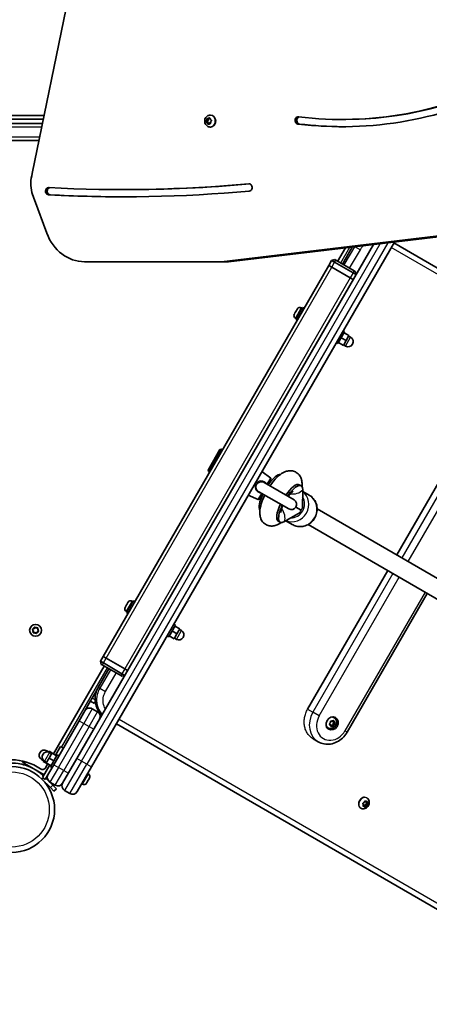
# Model space of a CAD drawing. Units: millimetres. Extents: x -4598 to 4808, y -3729 to 4026.
# Drawn here: x 1607 to 1970, y -1815 to -943 of the extents above; entities that cross this region are included whole.
import ezdxf

# ---------------------------------------------------------------- set-up
doc = ezdxf.new("R2010")
doc.units = ezdxf.units.MM
doc.layers.add('Widoczne (ISO)', color=7, linetype='Continuous', lineweight=35)
doc.layers.add('Widoczne wąskie (ISO)', color=7, linetype='Continuous', lineweight=25)

msp = doc.modelspace()

# ---------------------------------------------------------------- linework, layer by layer
at = {"layer": 'Widoczne (ISO)'}
for p, q in [((1658.12, -883.72), (1618.22, -1079.41)), ((1628.67, -1028.16), (1291.6, -1028.16)), ((1775.91, -1027.72), (1776.28, -1027.72)), ((1627.24, -1035.16), (1286.85, -1035.16)), ((1291.6, -1031.16), (1628.06, -1031.16)), ((1772.09, -1033.53), (1773.08, -1033.53)), ((1772.31, -1033.22), (1772.99, -1032.31)), ((1773.32, -1034.28), (1772.39, -1033.72)), ((1772.99, -1032.31), (1772.94, -1031.11)), ((1772.99, -1032.31), (1773.99, -1032.31)), ((1773.08, -1033.53), (1773.99, -1032.31)), ((1774.32, -1034.28), (1773.08, -1033.53)), ((1773.28, -1030.78), (1774.3, -1031)), ((1773.32, -1034.28), (1774.32, -1034.28)), ((1773.66, -1035.41), (1773.32, -1034.28)), ((1773.99, -1032.31), (1773.94, -1030.92)), ((1774.76, -1035.07), (1774.08, -1035.58)), ((1774.3, -1031), (1775.18, -1030.35)), ((1774.3, -1031), (1775.3, -1031)), ((1774.59, -1035.2), (1774.32, -1034.28)), ((1774.92, -1034.93), (1775.92, -1034.93)), ((1775.98, -1035.16), (1774.95, -1034.93)), ((1775.3, -1031), (1775.66, -1030.74)), ((1775.59, -1030.52), (1775.94, -1031.66)), ((1775.94, -1031.66), (1776.86, -1032.21)), ((1776.32, -1035.01), (1775.95, -1034.93)), ((1776.95, -1032.71), (1776.26, -1033.62)), ((1776.26, -1033.62), (1776.31, -1034.83)), ((1892.64, -1031.54), (1894.14, -1031.54)), ((1775.91, -1038.22), (1776.28, -1038.22)), ((1286.85, -1050.16), (1624.19, -1050.16)), ((1698.78, -1093.66), (1700.28, -1093.66)), ((1620.12, -1102.87), (1631.1, -1132.24)), ((1786.02, -1157.61), (2031.34, -1128.43)), ((2037.34, -1128.43), (1792.02, -1157.61)), ((1920.62, -1142.31), (1657.74, -1597.63)), ((1670.73, -1605.13), (1939.22, -1140.1)), ((1938.73, -1140.94), (2368.91, -1389.31)), ((1888.92, -1157.22), (1895.82, -1145.26)), ((1901.82, -1144.55), (1893.11, -1159.64)), ((1664.5, -1157.61), (1786.02, -1157.61)), ((1786.02, -1157.61), (1792.02, -1157.61)), ((1883.59, -1156.45), (1881.09, -1160.78)), ((1883.59, -1156.45), (1886.32, -1155.72)), ((1886.19, -1157.95), (1883.59, -1156.45)), ((1886.19, -1157.95), (1902.64, -1167.45)), ((1886.32, -1155.72), (1887.19, -1156.22)), ((1903.64, -1165.72), (1887.19, -1156.22)), ((1881.09, -1160.78), (1784.33, -1328.37)), ((1883.69, -1162.28), (1881.09, -1160.78)), ((1881.09, -1160.78), (1883.69, -1162.28)), ((1900.14, -1171.78), (1883.69, -1162.28)), ((1883.69, -1162.28), (1900.14, -1171.78)), ((1905.24, -1168.95), (1902.64, -1167.45)), ((1903.64, -1165.72), (1904.51, -1166.22)), ((1905.24, -1168.95), (1904.51, -1166.22)), ((1902.74, -1173.28), (1900.14, -1171.78)), ((1900.14, -1171.78), (1902.74, -1173.28)), ((1850.51, -1203.95), (1851.08, -1202.96)), ((1851.27, -1202.63), (1851.3, -1202.57)), ((1851.3, -1202.57), (1852.42, -1200.63)), ((1857.7, -1198.09), (1851.7, -1208.48)), ((1852.61, -1200.31), (1852.64, -1200.26)), ((1852.64, -1200.26), (1853.19, -1199.31)), ((1856.69, -1198.37), (1857.33, -1198.74)), ((1857.7, -1198.09), (1859.09, -1198.89)), ((1850.5, -1203.95), (1850.51, -1203.95)), ((1851.44, -1207.46), (1852.08, -1207.83)), ((1851.7, -1208.48), (1853.09, -1209.28)), ((1895.12, -1219.69), (1889.12, -1230.08)), ((1893.73, -1218.89), (1895.12, -1219.69)), ((1894.62, -1220.55), (1898.95, -1223.05)), ((1887.73, -1229.28), (1889.12, -1230.08)), ((1889.62, -1229.21), (1893.95, -1231.71)), ((1892.12, -1224.88), (1896.45, -1227.38)), ((1893.95, -1231.71), (1896.45, -1227.38)), ((1896.45, -1227.38), (1898.95, -1223.05)), ((1898.7, -1223.49), (1900.43, -1224.49)), ((1894.2, -1231.28), (1895.93, -1232.28)), ((1941.26, -1417.23), (2012.26, -1294.25)), ((1784.61, -1323.89), (1774.11, -1342.08)), ((1785.97, -1323.53), (1774.47, -1343.45)), ((1784.61, -1323.89), (1785.97, -1323.53)), ((1786.84, -1324.03), (1785.97, -1323.53)), ((1784.33, -1328.37), (1777.85, -1339.6)), ((1777.85, -1339.6), (1681.09, -1507.19)), ((1774.11, -1342.08), (1774.47, -1343.45)), ((1775.34, -1343.95), (1774.47, -1343.45)), ((1829.53, -1349.19), (1821.8, -1343.46)), ((1829.67, -1349.85), (1826.72, -1354.96)), ((1850.23, -1368.53), (1823.75, -1353.25)), ((1854.91, -1355.09), (1856.54, -1356.03)), ((1857.34, -1356.84), (1857.36, -1354.76)), ((1857.91, -1359.62), (1857.82, -1375.67)), ((1818.48, -1368.34), (1809.65, -1364.51)), ((1819.1, -1361.3), (1845.58, -1376.59)), ((1822.07, -1363.01), (1819.11, -1368.13)), ((1857.9, -1361.01), (1863.71, -1364.37)), ((1856.54, -1377.55), (1851.93, -1374.89)), ((1988.69, -1444.61), (1870.73, -1376.5)), ((1841.7, -1387.7), (1855.56, -1379.6)), ((1836.27, -1387.36), (1837.91, -1388.31)), ((1837.2, -1389.66), (1839.01, -1388.59)), ((1842.9, -1386.99), (1848.71, -1390.35)), ((1980.69, -1458.46), (1862.73, -1390.36)), ((1862.26, -1554.06), (1933.26, -1431.08)), ((1897.37, -1574.33), (1968.37, -1451.35)), ((1700.5, -1463.77), (1700.62, -1463.56)), ((1700.62, -1463.56), (1700.75, -1463.34)), ((1700.75, -1463.34), (1701.72, -1461.66)), ((1707.7, -1457.89), (1701.7, -1468.29)), ((1701.97, -1461.22), (1702.94, -1459.54)), ((1702.94, -1459.54), (1703.07, -1459.32)), ((1703.07, -1459.32), (1703.19, -1459.11)), ((1706.69, -1458.17), (1707.33, -1458.54)), ((1707.7, -1457.89), (1709.09, -1458.69)), ((1701.44, -1467.27), (1702.08, -1467.64)), ((1701.7, -1468.29), (1703.09, -1469.09)), ((1618.58, -1483.16), (1619.68, -1482.69)), ((1619.78, -1482.45), (1620.16, -1481.58)), ((1620.65, -1481.45), (1621.61, -1482.17)), ((1621.61, -1482.17), (1622.81, -1482.03)), ((1623.17, -1482.39), (1623.03, -1483.58)), ((1745.12, -1479.49), (1739.12, -1489.89)), ((1743.73, -1478.69), (1745.12, -1479.49)), ((1744.62, -1480.36), (1748.95, -1482.86)), ((1619.16, -1484.62), (1618.44, -1483.65)), ((1619.02, -1485.82), (1619.16, -1484.62)), ((1620.58, -1486.03), (1619.38, -1486.17)), ((1621.54, -1486.75), (1620.58, -1486.03)), ((1622.51, -1485.52), (1622.03, -1486.62)), ((1623.62, -1485.04), (1622.51, -1485.52)), ((1623.03, -1483.58), (1623.75, -1484.55)), ((1737.73, -1489.09), (1739.12, -1489.89)), ((1739.62, -1489.02), (1743.95, -1491.52)), ((1742.12, -1484.69), (1746.45, -1487.19)), ((1743.95, -1491.52), (1746.45, -1487.19)), ((1744.2, -1491.09), (1745.93, -1492.09)), ((1746.45, -1487.19), (1748.95, -1482.86)), ((1748.7, -1483.29), (1750.43, -1484.29)), ((1681.09, -1507.19), (1678.59, -1511.52)), ((1681.09, -1507.19), (1683.69, -1508.69)), ((1683.69, -1508.69), (1681.09, -1507.19)), ((1683.69, -1508.69), (1700.14, -1518.19)), ((1683.69, -1508.69), (1700.14, -1518.19)), ((1637.04, -1593.49), (1681.92, -1515.75)), ((1678.59, -1511.52), (1681.19, -1513.02)), ((1678.59, -1511.52), (1679.32, -1514.25)), ((1680.19, -1514.75), (1679.32, -1514.25)), ((1680.19, -1514.75), (1696.64, -1524.25)), ((1697.64, -1522.52), (1681.19, -1513.02)), ((1686.11, -1518.17), (1676.61, -1534.63)), ((1697.51, -1524.75), (1696.64, -1524.25)), ((1700.24, -1524.02), (1697.51, -1524.75)), ((1697.64, -1522.52), (1700.24, -1524.02)), ((1700.14, -1518.19), (1702.74, -1519.69)), ((1702.74, -1519.69), (1700.14, -1518.19)), ((1675.45, -1536.96), (1671.25, -1544.23)), ((1664.87, -1555.28), (1669.83, -1546.68)), ((1669.75, -1546.83), (1673.21, -1548.83)), ((1669.83, -1546.68), (1671.25, -1544.23)), ((1674.03, -1547.42), (1673.21, -1548.83)), ((1659.75, -1564.15), (1664.87, -1555.28)), ((1676.13, -1556.29), (1671.36, -1553.54)), ((1885.57, -1561.45), (1885.24, -1561.26)), ((1659.75, -1564.15), (1637.25, -1603.12)), ((2122.91, -1815.39), (1692.73, -1567.03)), ((1881.55, -1567.36), (1881.44, -1567.3)), ((1882.45, -1567.88), (1881.55, -1567.36)), ((1882.57, -1567.89), (1881.67, -1567.37)), ((1881.7, -1567.02), (1882.47, -1566.11)), ((1882.45, -1567.88), (1881.74, -1567.49)), ((1882.47, -1566.11), (1882.53, -1564.95)), ((1882.9, -1569.07), (1882.64, -1567.99)), ((1883.37, -1568.02), (1882.75, -1568.45)), ((1882.9, -1564.61), (1883.93, -1564.78)), ((1884.27, -1568.54), (1883.31, -1569.21)), ((1884.27, -1568.54), (1883.37, -1568.02)), ((1884.75, -1568.26), (1883.37, -1568.02)), ((1883.93, -1564.78), (1884.89, -1564.12)), ((1885.3, -1568.72), (1884.27, -1568.54)), ((1884.54, -1564.36), (1884.65, -1564.82)), ((1885.55, -1565.34), (1884.65, -1564.82)), ((1884.82, -1566.7), (1884.75, -1568.26)), ((1885.64, -1568.77), (1884.75, -1568.26)), ((1885.85, -1565.5), (1884.82, -1566.7)), ((1885.72, -1567.22), (1884.82, -1566.7)), ((1885.3, -1564.26), (1885.55, -1565.34)), ((1885.55, -1565.34), (1886.46, -1565.83)), ((1885.72, -1567.22), (1885.67, -1568.38)), ((1886.5, -1566.31), (1885.72, -1567.22)), ((1880.32, -1570.55), (1879.99, -1570.35)), ((1638.65, -1594.7), (1643.15, -1586.9)), ((1643.15, -1586.9), (1645.75, -1588.4)), ((1867.24, -1580.26), (1871.72, -1582.85)), ((1632.69, -1591.83), (1630.95, -1590.83)), ((1633.05, -1591.19), (1632.63, -1591.93)), ((1635.53, -1592.9), (1633.03, -1597.23)), ((1637.38, -1593.69), (1633.05, -1591.19)), ((1635.28, -1593.33), (1633.55, -1592.33)), ((1634.36, -1604.92), (1640.36, -1594.53)), ((1639.86, -1595.4), (1635.53, -1592.9)), ((1637.38, -1593.69), (1637.27, -1593.9)), ((1641.75, -1595.33), (1640.36, -1594.53)), ((1610.19, -1599.99), (1609.6, -1601.02)), ((1611.33, -1602.02), (1609.6, -1601.02)), ((1628.65, -1612.02), (1611.33, -1602.02)), ((1628.19, -1599.62), (1626.45, -1598.62)), ((1633.65, -1603.36), (1627.15, -1614.61)), ((1628.07, -1599.81), (1627.82, -1600.26)), ((1632.15, -1602.76), (1627.82, -1600.26)), ((1628.24, -1599.53), (1628.07, -1599.81)), ((1630.67, -1601.31), (1628.07, -1599.81)), ((1630.78, -1601.12), (1629.05, -1600.12)), ((1629.87, -1605.91), (1631.8, -1602.56)), ((1633.03, -1597.23), (1630.53, -1601.56)), ((1634.86, -1604.06), (1630.53, -1601.56)), ((1632.12, -1612), (1637.25, -1603.12)), ((1632.27, -1602.56), (1632.15, -1602.76)), ((1637.36, -1599.73), (1633.03, -1597.23)), ((1645.11, -1619.5), (1657.74, -1597.63)), ((1629.75, -1616.11), (1632.12, -1612)), ((1635.75, -1605.72), (1634.36, -1604.92)), ((1670.73, -1605.13), (1658.1, -1627)), ((1668, -1611.35), (1667.35, -1610.98)), ((1626.8, -1615.91), (1634.22, -1623.33)), ((1627.15, -1614.61), (1629.75, -1616.11)), ((1636.34, -1621.21), (1630.3, -1615.16)), ((1633.86, -1618.49), (1638.63, -1621.24)), ((1636.34, -1621.21), (1639.53, -1624.4)), ((1662.75, -1620.44), (1662.1, -1620.07)), ((1666.49, -1619.08), (1666.24, -1619.51)), ((1666.61, -1618.88), (1666.49, -1619.08)), ((1666.61, -1618.88), (1666.6, -1618.88)), ((1666.66, -1618.79), (1666.61, -1618.88)), ((1667.71, -1616.96), (1666.66, -1618.79)), ((1667.92, -1616.6), (1667.71, -1616.96)), ((1667.92, -1616.6), (1667.91, -1616.6)), ((1667.96, -1616.53), (1667.92, -1616.6)), ((1668.81, -1615.06), (1667.96, -1616.53)), ((1668.89, -1614.91), (1668.81, -1615.06)), ((1668.93, -1614.85), (1668.89, -1614.91)), ((1637.41, -1626.52), (1634.22, -1623.33)), ((1637.41, -1626.52), (1639.53, -1624.4)), ((1646.85, -1625.99), (1651.62, -1628.74)), ((1911.8, -1638.52), (1911.3, -1637.66)), ((1911.46, -1637.18), (1912.44, -1636.65)), ((1911.55, -1639.67), (1911.8, -1638.52)), ((1911.77, -1639.15), (1911.65, -1639.18)), ((1912.83, -1639.77), (1911.77, -1639.15)), ((1912.83, -1639.77), (1911.81, -1639.98)), ((1912.44, -1636.65), (1912.97, -1635.57)), ((1913.56, -1640.38), (1912.83, -1639.77)), ((1913.45, -1638.53), (1912.84, -1639.78)), ((1913.05, -1635.4), (1913.06, -1635.41)), ((1914.14, -1636.04), (1913.08, -1635.43)), ((1913.39, -1635.41), (1914.12, -1636.03)), ((1914.76, -1637.82), (1913.45, -1638.53)), ((1914.51, -1639.14), (1913.45, -1638.53)), ((1914.51, -1639.14), (1913.99, -1640.22)), ((1914.23, -1636.05), (1914.1, -1636.66)), ((1915.16, -1637.27), (1914.1, -1636.66)), ((1914.1, -1636.66), (1914.76, -1637.82)), ((1914.35, -1635.98), (1915.15, -1635.81)), ((1914.74, -1632.57), (1914.42, -1632.38)), ((1915.49, -1638.61), (1914.51, -1639.14)), ((1915.82, -1638.43), (1914.76, -1637.82)), ((1915.41, -1636.13), (1915.16, -1637.27)), ((1915.16, -1637.27), (1915.66, -1638.14)), ((1909.49, -1641.66), (1909.17, -1641.47))]:
    msp.add_line(p, q, dxfattribs=at)
for centre, radius in [((1621.1, -1484.1), 5.25), ((1599.9, -1642.82), 38.05)]:
    msp.add_circle(centre, radius, dxfattribs=at)
for centre, radius, start, end in [((1855.41, -1200.58), 2.56, 60, 144.20019), ((1852.72, -1205.24), 2.56, 155.79981, 240), ((1898.18, -1228.38), 4.5, 240, 60), ((1829.23, -1349.6), 0.5, 330, 53.4398), ((1818.68, -1367.88), 0.5, 246.5602, 330), ((1847.9, -1372.56), 4.65, 240, 60), ((1702.72, -1465.05), 2.56, 150, 240), ((1705.41, -1460.39), 2.56, 60, 150), ((1619.61, -1482.51), 0.189, 293.26197, 20.2141), ((1748.18, -1488.19), 4.5, 240, 60), ((1668.99, -1557.65), 4.75, 60, 150), ((1673.75, -1560.4), 4.75, 330, 60), ((1628.7, -1594.73), 4.5, 60, 240), ((1631.3, -1596.23), 4.5, 60, 240), ((1599.9, -1642.82), 44.05, 54.64541, 125.35459), ((1627.18, -1604.36), 3.1, 234.64541, 330), ((1636.24, -1614.38), 4.75, 150, 240), ((1666.72, -1613.57), 2.56, 330, 60), ((1641, -1617.13), 4.75, 240, 330), ((1649.23, -1621.88), 4.75, 150, 240), ((1664.03, -1618.23), 2.56, 240, 330), ((1653.99, -1624.63), 4.75, 240, 330)]:
    msp.add_arc(centre, radius, start, end, dxfattribs=at)
for centre, major_axis, ratio, start_param, end_param in [((1892.64, -605.21), (0, -432.74), 0.866025, 6.179008, 6.696586), ((1892.64, -605.21), (0, -426.34), 0.866025, 6.179008, 6.696639), ((1894.14, -605.21), (0, -426.34), 0.866025, 0, 0.413454), ((1776.28, -1032.97), (0, 5.25), 0.866025, 3.141593, 6.283185), ((1853.96, -1032.42), (0, -3.2), 0.866025, 3.037415, 6.179008), ((1774.92, -1035.12), (0, 0.189), 0.866025, 6.093688, 7.611289), ((1775.92, -1035.12), (0, 0.189), 0.866025, 6.093688, 6.283185), ((1855.46, -1032.42), (0, -3.2), 0.866025, 3.373902, 6.179008), ((1894.14, -605.21), (0, -432.74), 0.866025, 6.179008, 6.281184), ((1641.49, -1088.48), (0, -28.35), 0.866025, 4.387008, 4.993617), ((1698.78, 540.3), (0, -1633.97), 0.866025, 6.236587, 6.361954), ((1700.28, 540.3), (0, -1633.97), 0.866025, 0, 0.078277), ((1810.34, -1091.79), (0, 3.2), 0.866025, 3.220361, 6.361954), ((2240.89, -816.78), (0, -771.78), 0.866025, 5.083045, 5.092132), ((1632.73, -1095.09), (0, 3.2), 0.866025, 6.236587, 9.37818), ((1634.23, -1095.09), (0, 3.2), 0.866025, 0.177901, 3.094994), ((1698.78, 540.3), (0, -1640.37), 0.866025, 6.236587, 6.361954), ((1700.28, 540.3), (0, -1640.37), 0.866025, 6.236587, 6.282657), ((1664.5, -1115.61), (0, -42), 0.866025, 5.119664, 6.283185), ((1830.02, -1362.24), (9.32, 16.14), 0.323545, 0.156331, 1.318595), ((1845.59, -1371.23), (9.32, 16.14), 0.323545, 0, 1.318595), ((1847.23, -1372.17), (9.32, 16.14), 0.323545, 5.767268, 7.60178), ((1830.02, -1362.24), (-9.32, -16.14), 0.323545, 4.964591, 6.126854), ((1845.59, -1371.23), (-9.32, -16.14), 0.323545, 4.964591, 6.283185), ((1847.23, -1372.17), (-9.32, -16.14), 0.323545, 4.964591, 6.799103), ((1882.61, -1565.81), (2.63, 4.55), 0.854328, 0, 0.26974), ((1882.61, -1565.81), (3, 5.2), 0.854328, 5.14175, 6.130504), ((1882.61, -1565.81), (-2.62, -4.55), 0.854328, 6.013445, 6.283185), ((1881.58, -1567.53), (0.095, 0.164), 0.854328, 0, 0.779841), ((1882.48, -1568.05), (0.095, 0.164), 0.854328, 5.545425, 7.063026), ((1882.61, -1565.81), (-3, -5.2), 0.854328, 0.152681, 1.141435), ((1913.17, -1635.26), (-0.095, -0.164), 0.7899, 6.142822, 6.283185), ((1914.24, -1635.88), (-0.095, -0.164), 0.7899, 6.142822, 7.660423)]:
    msp.add_ellipse(centre, major_axis=major_axis, ratio=ratio, start_param=start_param, end_param=end_param, dxfattribs=at)
msp.add_ellipse((1883.96, -1566.59), major_axis=(-3, -5.2), ratio=0.854328, dxfattribs=at)
for points, knots in [([(1775.91, -1038.22), (1775.4, -1038.22), (1774.9, -1038.13), (1773.94, -1037.81), (1773.49, -1037.57), (1772.67, -1036.94), (1772.3, -1036.56), (1771.69, -1035.69), (1771.45, -1035.19), (1771.11, -1034.13), (1771.02, -1033.56), (1771.02, -1032.42), (1771.1, -1031.84), (1771.44, -1030.74), (1771.7, -1030.22), (1772.36, -1029.3), (1772.76, -1028.9), (1773.66, -1028.27), (1774.14, -1028.04), (1775.07, -1027.78), (1775.49, -1027.72), (1775.91, -1027.72)], [2.807897, 2.807897, 2.807897, 2.807897, 3.093857, 3.093857, 3.386463, 3.386463, 3.696347, 3.696347, 4.027141, 4.027141, 4.373742, 4.373742, 4.726022, 4.726022, 5.07276, 5.07276, 5.40283, 5.40283, 5.710543, 5.710543, 5.94949, 5.94949, 5.94949, 5.94949]), ([(1857.36, -1354.76), (1857.38, -1353.47), (1857.28, -1352.14), (1856.69, -1349.89), (1856.39, -1349.05), (1855.3, -1346.99), (1854.34, -1345.73), (1852.05, -1344), (1850.9, -1343.43), (1848.55, -1342.75), (1847.37, -1342.66), (1844.95, -1342.78), (1843.76, -1343.08), (1840.97, -1344.1), (1839.55, -1344.98), (1835.98, -1347.62), (1833.98, -1349.67), (1830.96, -1353.34), (1829.91, -1354.75), (1828.91, -1356.23)], [1.04758, 1.04758, 1.04758, 1.04758, 1.255125, 1.255125, 1.369022, 1.369022, 1.529975, 1.529975, 1.651108, 1.651108, 1.77701, 1.77701, 1.939884, 1.939884, 2.212531, 2.212531, 2.668277, 2.668277, 2.922367, 2.922367, 2.922367, 2.922367]), ([(1824.26, -1364.28), (1824.12, -1364.58), (1823.98, -1364.87), (1822.77, -1367.47), (1821.87, -1369.78), (1820.45, -1374.5), (1819.96, -1376.88), (1819.86, -1380.67), (1819.93, -1382.03), (1820.5, -1384.33), (1820.79, -1385.19), (1821.86, -1387.3), (1822.81, -1388.58), (1825.1, -1390.35), (1826.25, -1390.94), (1828.6, -1391.64), (1829.77, -1391.75), (1832.2, -1391.64), (1833.38, -1391.35), (1835.45, -1390.62), (1836.36, -1390.16), (1837.2, -1389.66)], [3.360818, 3.360818, 3.360818, 3.360818, 3.407565, 3.407565, 3.772187, 3.772187, 4.173786, 4.173786, 4.386405, 4.386405, 4.504301, 4.504301, 4.668001, 4.668001, 4.789437, 4.789437, 4.914827, 4.914827, 5.076064, 5.076064, 5.234811, 5.234811, 5.234811, 5.234811]), ([(1844.17, -1362.47), (1844.07, -1362.59), (1843.98, -1362.72), (1843.53, -1363.29), (1843.17, -1363.76), (1842.82, -1364.26)], [2.6947905, 2.6947905, 2.6947905, 2.6947905, 2.7279459, 2.7279459, 2.8475725, 2.8475725, 2.8475725, 2.8475725]), ([(1849.45, -1360.75), (1849.45, -1360.75), (1849.41, -1360.77), (1849.21, -1360.9), (1849.01, -1361.06), (1848.44, -1361.55), (1848.06, -1361.91), (1847.11, -1362.9), (1846.54, -1363.56), (1845.65, -1364.69), (1845.34, -1365.1), (1845.02, -1365.53)], [2.0853264, 2.0853264, 2.0853264, 2.0853264, 2.1730074, 2.1730074, 2.319554, 2.319554, 2.499036, 2.499036, 2.7149752, 2.7149752, 2.8281901, 2.8281901, 2.8281901, 2.8281901]), ([(1863.71, -1364.37), (1865.03, -1365.13), (1866.21, -1366.11), (1868.22, -1368.4), (1869.03, -1369.72), (1870.21, -1372.58), (1870.57, -1374.11), (1870.81, -1377.25), (1870.67, -1378.85), (1869.92, -1381.96), (1869.3, -1383.46), (1867.63, -1386.21), (1866.58, -1387.46), (1864.16, -1389.57), (1862.78, -1390.42), (1859.86, -1391.66), (1858.32, -1392.04), (1855.21, -1392.28), (1853.65, -1392.14), (1850.95, -1391.45), (1849.79, -1390.97), (1848.71, -1390.35)], [4.712389, 4.712389, 4.712389, 4.712389, 5.025807, 5.025807, 5.340683, 5.340683, 5.659113, 5.659113, 5.981446, 5.981446, 6.306525, 6.306525, 6.632477, 6.632477, 6.957261, 6.957261, 7.279031, 7.279031, 7.596787, 7.596787, 7.853982, 7.853982, 7.853982, 7.853982]), ([(1838.17, -1372.31), (1837.93, -1372.83), (1837.71, -1373.35), (1837.44, -1374.03), (1837.37, -1374.2), (1837.3, -1374.37)], [3.4356128, 3.4356128, 3.4356128, 3.4356128, 3.5486714, 3.5486714, 3.5883948, 3.5883948, 3.5883948, 3.5883948]), ([(1840.37, -1373.58), (1840.31, -1373.73), (1840.24, -1373.88), (1839.72, -1375.1), (1839.34, -1376.11), (1838.82, -1377.78), (1838.65, -1378.45), (1838.48, -1379.36), (1838.45, -1379.64), (1838.44, -1379.79), (1838.44, -1379.81), (1838.44, -1379.81)], [3.4549952, 3.4549952, 3.4549952, 3.4549952, 3.4893291, 3.4893291, 3.7423988, 3.7423988, 3.9653646, 3.9653646, 4.1444567, 4.1444567, 4.197859, 4.197859, 4.197859, 4.197859]), ([(1676.61, -1534.63), (1675.57, -1536.42), (1674.8, -1538.38), (1673.9, -1542.43), (1673.76, -1544.52), (1674.11, -1548.64), (1674.61, -1550.66), (1676.22, -1554.46), (1677.32, -1556.22), (1679.09, -1558.23), (1679.52, -1558.68), (1679.98, -1559.11)], [0, 0, 0, 0, 0.479123, 0.479123, 0.958247, 0.958247, 1.43737, 1.43737, 1.916494, 1.916494, 2.062598, 2.062598, 2.062598, 2.062598]), ([(1885.57, -1561.45), (1886, -1561.7), (1886.39, -1562.02), (1887.05, -1562.78), (1887.32, -1563.21), (1887.72, -1564.15), (1887.84, -1564.66), (1887.94, -1565.72), (1887.9, -1566.28), (1887.66, -1567.36), (1887.45, -1567.9), (1886.89, -1568.89), (1886.53, -1569.35), (1885.68, -1570.14), (1885.2, -1570.46), (1884.17, -1570.93), (1883.62, -1571.08), (1882.54, -1571.18), (1882, -1571.15), (1881.07, -1570.91), (1880.68, -1570.75), (1880.32, -1570.55)], [5.401227, 5.401227, 5.401227, 5.401227, 5.683982, 5.683982, 5.973963, 5.973963, 6.282799, 6.282799, 6.614533, 6.614533, 6.963473, 6.963473, 7.318575, 7.318575, 7.667893, 7.667893, 7.999179, 7.999179, 8.305833, 8.305833, 8.542819, 8.542819, 8.542819, 8.542819]), ([(1871.72, -1582.85), (1873.33, -1583.78), (1875.11, -1584.42), (1878.81, -1585.1), (1880.74, -1585.11), (1884.59, -1584.52), (1886.51, -1583.89), (1890.09, -1582.09), (1891.77, -1580.92), (1894.73, -1578.14), (1896.03, -1576.54), (1897.19, -1574.64), (1897.28, -1574.49), (1897.37, -1574.33)], [1.570796, 1.570796, 1.570796, 1.570796, 1.868178, 1.868178, 2.171153, 2.171153, 2.485312, 2.485312, 2.799471, 2.799471, 3.113631, 3.113631, 3.141593, 3.141593, 3.141593, 3.141593]), ([(1592.12, -1602.51), (1593.67, -1602.21), (1595.23, -1602), (1599.74, -1601.66), (1602.7, -1601.76), (1607.8, -1602.47), (1609.96, -1602.96), (1615.24, -1604.6), (1618.28, -1605.96), (1622.54, -1608.53), (1623.9, -1609.48), (1626.21, -1611.28), (1627.17, -1612.11), (1628.09, -1612.98)], [0, 0, 0, 0, 0.558352, 0.558352, 1.603445, 1.603445, 2.386936, 2.386936, 3.562968, 3.562968, 4.150446, 4.150446, 4.600823, 4.600823, 4.600823, 4.600823]), ([(1914.74, -1632.57), (1915.15, -1632.8), (1915.52, -1633.11), (1916.14, -1633.82), (1916.39, -1634.23), (1916.77, -1635.14), (1916.89, -1635.63), (1916.99, -1636.66), (1916.95, -1637.21), (1916.72, -1638.29), (1916.52, -1638.83), (1915.97, -1639.84), (1915.61, -1640.31), (1914.78, -1641.12), (1914.31, -1641.47), (1913.28, -1641.97), (1912.74, -1642.14), (1911.66, -1642.26), (1911.13, -1642.23), (1910.22, -1642.01), (1909.84, -1641.86), (1909.49, -1641.66)], [2.85703, 2.85703, 2.85703, 2.85703, 3.121474, 3.121474, 3.396157, 3.396157, 3.698389, 3.698389, 4.035219, 4.035219, 4.397115, 4.397115, 4.767439, 4.767439, 5.131609, 5.131609, 5.470995, 5.470995, 5.771881, 5.771881, 5.998623, 5.998623, 5.998623, 5.998623])]:
    msp.add_open_spline(points, degree=3, knots=knots, dxfattribs=at)
for points in [[(1772.09, -1033.53), (1772.16, -1033.43), (1772.23, -1033.32), (1772.31, -1033.22)], [(1772.39, -1033.72), (1772.29, -1033.66), (1772.19, -1033.6), (1772.09, -1033.53)], [(1772.94, -1030.7), (1773.05, -1030.73), (1773.16, -1030.75), (1773.28, -1030.78)], [(1772.94, -1031.11), (1772.94, -1030.98), (1772.94, -1030.84), (1772.94, -1030.7)], [(1773.79, -1035.8), (1773.74, -1035.67), (1773.7, -1035.54), (1773.66, -1035.41)], [(1774.08, -1035.58), (1773.98, -1035.65), (1773.88, -1035.73), (1773.79, -1035.8)], [(1775.18, -1030.35), (1775.27, -1030.28), (1775.38, -1030.21), (1775.49, -1030.13)], [(1775.49, -1030.13), (1775.52, -1030.27), (1775.56, -1030.4), (1775.59, -1030.52)], [(1776.34, -1035.24), (1776.21, -1035.21), (1776.09, -1035.18), (1775.98, -1035.16)], [(1776.31, -1034.83), (1776.32, -1034.96), (1776.32, -1035.1), (1776.34, -1035.24)], [(1776.86, -1032.21), (1776.96, -1032.27), (1777.07, -1032.34), (1777.19, -1032.4)], [(1777.19, -1032.4), (1777.1, -1032.51), (1777.02, -1032.61), (1776.95, -1032.71)], [(1851.13, -1202.91), (1851.11, -1202.92), (1851.09, -1202.94), (1851.08, -1202.96)], [(1851.12, -1202.92), (1851.17, -1202.82), (1851.22, -1202.72), (1851.27, -1202.63)], [(1851.3, -1202.57), (1851.24, -1202.68), (1851.18, -1202.79), (1851.13, -1202.91)], [(1852.63, -1200.31), (1852.55, -1200.42), (1852.48, -1200.53), (1852.42, -1200.63)], [(1852.59, -1200.36), (1852.6, -1200.34), (1852.6, -1200.32), (1852.61, -1200.31)], [(1852.64, -1200.26), (1852.63, -1200.27), (1852.63, -1200.29), (1852.63, -1200.31)], [(1853.33, -1199.09), (1853.28, -1199.16), (1853.23, -1199.24), (1853.19, -1199.31)], [(1850.51, -1203.95), (1850.46, -1204.04), (1850.41, -1204.14), (1850.36, -1204.24)], [(1850.36, -1204.24), (1850.4, -1204.14), (1850.45, -1204.04), (1850.5, -1203.95)], [(1700.75, -1463.34), (1700.68, -1463.45), (1700.62, -1463.57), (1700.56, -1463.7)], [(1700.56, -1463.7), (1700.58, -1463.65), (1700.6, -1463.6), (1700.62, -1463.56)], [(1701.86, -1461.45), (1701.81, -1461.52), (1701.76, -1461.59), (1701.72, -1461.66)], [(1701.97, -1461.22), (1701.93, -1461.29), (1701.89, -1461.37), (1701.86, -1461.45)], [(1703.16, -1459.2), (1703.08, -1459.31), (1703.01, -1459.43), (1702.94, -1459.54)], [(1703.07, -1459.32), (1703.09, -1459.28), (1703.12, -1459.24), (1703.16, -1459.2)], [(1620.16, -1481.58), (1620.21, -1481.46), (1620.26, -1481.33), (1620.32, -1481.2)], [(1620.32, -1481.2), (1620.43, -1481.29), (1620.54, -1481.37), (1620.65, -1481.45)], [(1622.81, -1482.03), (1622.94, -1482.01), (1623.08, -1482), (1623.22, -1481.98)], [(1623.22, -1481.98), (1623.2, -1482.12), (1623.18, -1482.26), (1623.17, -1482.39)], [(1618.2, -1483.33), (1618.33, -1483.27), (1618.46, -1483.21), (1618.58, -1483.16)], [(1618.44, -1483.65), (1618.37, -1483.55), (1618.28, -1483.44), (1618.2, -1483.33)], [(1618.97, -1486.22), (1618.99, -1486.08), (1619.01, -1485.95), (1619.02, -1485.82)], [(1619.38, -1486.17), (1619.25, -1486.19), (1619.11, -1486.21), (1618.97, -1486.22)], [(1621.87, -1487), (1621.76, -1486.92), (1621.65, -1486.83), (1621.54, -1486.75)], [(1622.03, -1486.62), (1621.98, -1486.74), (1621.93, -1486.87), (1621.87, -1487)], [(1623.99, -1484.88), (1623.86, -1484.93), (1623.74, -1484.99), (1623.62, -1485.04)], [(1623.75, -1484.55), (1623.83, -1484.65), (1623.91, -1484.77), (1623.99, -1484.88)], [(1881.42, -1567.32), (1881.52, -1567.22), (1881.61, -1567.12), (1881.7, -1567.02)], [(1881.74, -1567.49), (1881.64, -1567.44), (1881.53, -1567.38), (1881.42, -1567.32)], [(1882.53, -1564.95), (1882.53, -1564.82), (1882.54, -1564.69), (1882.54, -1564.55)], [(1882.54, -1564.55), (1882.66, -1564.57), (1882.79, -1564.59), (1882.9, -1564.61)], [(1882.98, -1569.43), (1882.95, -1569.31), (1882.93, -1569.19), (1882.9, -1569.07)], [(1883.31, -1569.21), (1883.21, -1569.28), (1883.09, -1569.36), (1882.98, -1569.43)], [(1884.89, -1564.12), (1884.99, -1564.05), (1885.1, -1563.97), (1885.2, -1563.89)], [(1885.2, -1563.89), (1885.24, -1564.02), (1885.27, -1564.14), (1885.3, -1564.26)], [(1885.64, -1568.77), (1885.53, -1568.75), (1885.41, -1568.74), (1885.3, -1568.72)], [(1885.67, -1568.38), (1885.66, -1568.51), (1885.65, -1568.64), (1885.64, -1568.77)], [(1886.46, -1565.83), (1886.56, -1565.89), (1886.66, -1565.94), (1886.76, -1566)], [(1886.76, -1566), (1886.67, -1566.11), (1886.59, -1566.21), (1886.5, -1566.31)], [(1666.44, -1619.13), (1666.52, -1619.02), (1666.59, -1618.9), (1666.66, -1618.79)], [(1666.49, -1619.08), (1666.48, -1619.1), (1666.46, -1619.12), (1666.44, -1619.13)], [(1667.71, -1616.96), (1667.76, -1616.87), (1667.81, -1616.78), (1667.85, -1616.68)], [(1667.85, -1616.68), (1667.9, -1616.63), (1667.93, -1616.58), (1667.96, -1616.53)], [(1668.81, -1615.06), (1668.87, -1614.95), (1668.93, -1614.84), (1668.99, -1614.71)], [(1668.99, -1614.71), (1668.96, -1614.79), (1668.93, -1614.85), (1668.89, -1614.91)], [(1911.12, -1637.35), (1911.24, -1637.3), (1911.36, -1637.24), (1911.46, -1637.18)], [(1911.3, -1637.66), (1911.24, -1637.56), (1911.18, -1637.46), (1911.12, -1637.35)], [(1911.45, -1640.05), (1911.49, -1639.92), (1911.52, -1639.79), (1911.55, -1639.67)], [(1912.97, -1635.57), (1913.02, -1635.45), (1913.08, -1635.32), (1913.13, -1635.19)], [(1913.13, -1635.19), (1913.23, -1635.27), (1913.31, -1635.34), (1913.39, -1635.41)], [(1915.15, -1635.81), (1915.26, -1635.79), (1915.37, -1635.76), (1915.48, -1635.73)], [(1915.48, -1635.73), (1915.46, -1635.87), (1915.43, -1636), (1915.41, -1636.13)], [(1915.82, -1638.43), (1915.71, -1638.49), (1915.6, -1638.56), (1915.49, -1638.61)], [(1915.66, -1638.14), (1915.71, -1638.23), (1915.77, -1638.33), (1915.82, -1638.43)], [(1911.81, -1639.98), (1911.7, -1640.01), (1911.58, -1640.03), (1911.45, -1640.05)], [(1913.8, -1640.59), (1913.72, -1640.52), (1913.64, -1640.45), (1913.56, -1640.38)], [(1913.99, -1640.22), (1913.93, -1640.34), (1913.87, -1640.47), (1913.8, -1640.59)]]:
    msp.add_open_spline(points, degree=3, dxfattribs=at)
at = {"layer": 'Widoczne wąskie (ISO)'}
for p, q in [((1774.95, -1034.93), (1775.95, -1034.93)), ((1853.67, -1035.6), (1855.17, -1035.6)), ((1286.85, -1038.16), (1626.63, -1038.16)), ((1624.8, -1047.16), (1286.85, -1047.16)), ((1810.12, -1088.6), (1810.56, -1088.6)), ((1634.1, -1098.29), (1632.6, -1098.29)), ((1661.85, -1600.01), (1926.51, -1141.61)), ((1933.33, -1140.8), (1666.62, -1602.76)), ((1899.54, -1144.82), (1891.52, -1158.72)), ((1893.25, -1159.72), (1902.02, -1144.52)), ((1903.8, -1144.31), (1894.49, -1160.44)), ((1899.56, -1163.37), (1909.06, -1146.91)), ((1904.43, -1144.24), (1909.06, -1146.91)), ((2370.65, -1395.8), (1936.35, -1145.06)), ((1883.69, -1162.28), (1886.19, -1157.95)), ((1886.19, -1157.95), (1887.19, -1156.22)), ((1683.69, -1508.69), (1883.69, -1162.28)), ((1902.64, -1167.45), (1900.14, -1171.78)), ((1902.64, -1167.45), (1903.64, -1165.72)), ((1900.14, -1171.78), (1700.14, -1518.19)), ((1856.69, -1198.37), (1851.44, -1207.46)), ((1895.93, -1232.28), (1900.43, -1224.49)), ((2016.88, -1296.91), (1945.88, -1419.89)), ((1951.53, -1423.15), (2022.53, -1300.18)), ((1826.36, -1354.68), (1829.53, -1349.19)), ((1818.48, -1368.34), (1821.65, -1362.85)), ((1937.88, -1433.75), (1866.88, -1556.72)), ((1872.53, -1559.98), (1943.53, -1437.01)), ((1966.4, -1450.21), (1895.4, -1573.19)), ((1706.69, -1458.17), (1701.44, -1467.27)), ((1745.93, -1492.09), (1750.43, -1484.29)), ((1681.19, -1513.02), (1683.69, -1508.69)), ((1684.52, -1517.25), (1644.02, -1587.4)), ((1681.19, -1513.02), (1680.19, -1514.75)), ((1676.75, -1534.71), (1686.25, -1518.25)), ((1687.49, -1518.97), (1677.99, -1535.43)), ((1683.06, -1538.35), (1692.56, -1521.9)), ((1697.64, -1522.52), (1696.64, -1524.25)), ((1700.14, -1518.19), (1697.64, -1522.52)), ((1676.61, -1534.63), (1676.75, -1534.71)), ((1677.99, -1535.43), (1676.75, -1534.71)), ((1677.99, -1535.43), (1683.06, -1538.35)), ((1673.88, -1545.75), (1671.25, -1544.23)), ((1671.36, -1553.54), (1663.86, -1566.53)), ((1668.63, -1569.28), (1676.13, -1556.29)), ((1862.26, -1554.06), (1866.88, -1556.72)), ((1872.53, -1559.98), (1866.88, -1556.72)), ((1641.36, -1605.5), (1663.86, -1566.53)), ((1668.63, -1569.28), (1646.13, -1608.25)), ((1659.75, -1564.15), (1663.86, -1566.53)), ((1663.86, -1566.53), (1668.63, -1569.28)), ((1668.63, -1569.28), (1672.74, -1571.65)), ((1695.1, -1562.91), (2129.4, -1813.65)), ((1897.37, -1574.33), (1895.4, -1573.19)), ((1633.55, -1592.33), (1629.05, -1600.12)), ((1630.95, -1590.83), (1630.38, -1591.82)), ((1611.33, -1602.02), (1612.2, -1600.52)), ((1627.03, -1597.63), (1626.45, -1598.62)), ((1637.25, -1603.12), (1641.36, -1605.5)), ((1661.85, -1600.01), (1646.85, -1625.99)), ((1651.62, -1628.74), (1666.62, -1602.76)), ((1661.85, -1600.01), (1657.74, -1597.63)), ((1666.62, -1602.76), (1661.85, -1600.01)), ((1666.62, -1602.76), (1670.73, -1605.13)), ((1641.36, -1605.5), (1633.86, -1618.49)), ((1638.63, -1621.24), (1646.13, -1608.25)), ((1646.13, -1608.25), (1641.36, -1605.5)), ((1646.13, -1608.25), (1650.24, -1610.62)), ((1662.75, -1620.44), (1668, -1611.35)), ((1627.74, -1614.98), (1626.8, -1615.91)), ((1627.75, -1614.96), (1627.74, -1614.98)), ((1636.34, -1621.21), (1634.22, -1623.33)), ((1914.12, -1636.03), (1913.06, -1635.41))]:
    msp.add_line(p, q, dxfattribs=at)
msp.add_circle((1599.9, -1642.82), 33.3, dxfattribs=at)
for start, end in [(110.41742, 159.58258), (50.41742, 99.58258), (350.41742, 39.58258), (170.41742, 219.58258), (230.41742, 279.58258), (290.41742, 339.58258)]:
    msp.add_arc((1621.1, -1484.1), 2.69, start, end, dxfattribs=at)
for centre, major_axis, ratio, start_param, end_param in [((1775.91, -1032.97), (0, -5.25), 0.866025, 0, 3.141593), ((1774.63, -1032.97), (0, 2.69), 0.866025, 0.808054, 1.666148), ((1774.63, -1032.97), (0, 2.69), 0.866025, 1.855251, 2.713345), ((1774.63, -1032.97), (0, 2.69), 0.866025, 6.044041, 6.902135), ((1774.63, -1032.97), (0, -2.69), 0.866025, 6.044041, 6.902135), ((1774.63, -1032.97), (0, -2.69), 0.866025, 1.855251, 2.713345), ((1774.63, -1032.97), (0, -2.69), 0.866025, 0.808054, 1.666148), ((1826.67, -1354.37), (-0.733, -0.681), 0.017064, 1.043658, 1.116944), ((1849.3, -1354.65), (-10.5, 0.05), 0.823054, 1.351502, 2.535502), ((1849.36, -1354.66), (8, -0.1), 0.819625, 6.019903, 6.283185), ((1821.54, -1363.27), (-0.223, -0.975), 0.017064, 2.024649, 2.097935), ((1848.93, -1373.15), (-7.5, -12.99), 0.946213, 0.124919, 3.016674), ((1848.09, -1372.67), (-6, -10.39), 0.946213, 0.467687, 2.673906), ((1856.21, -1377.36), (7.5, 12.99), 0.946213, 3.141593, 6.283185), ((1833.09, -1382.73), (-5.3, 9.07), 0.823054, 3.747683, 4.931683), ((1846.95, -1374.63), (-6.04, -10.45), 0.823054, 1.570796, 1.759857), ((1849.22, -1370.7), (6.04, 10.45), 0.823054, 4.523328, 4.712389), ((1833.12, -1382.78), (4.08, -6.88), 0.82, 0, 0.265046), ((1881.83, -1565.35), (-10.1, -17.5), 0.854328, 4.712389, 6.283185), ((1883.96, -1566.59), (-7.73, -13.38), 0.854328, 4.712389, 7.853982), ((1882.95, -1566), (2.63, 4.55), 0.854328, 0, 0.470715), ((1882.95, -1566), (-2.63, -4.55), 0.854328, 5.81247, 6.283185), ((1884.1, -1566.66), (1.35, 2.33), 0.854328, 1.306988, 2.165082), ((1884.1, -1566.66), (-1.35, -2.33), 0.854328, 5.495778, 6.353872), ((1884.1, -1566.66), (1.35, 2.33), 0.854328, 0.259791, 1.117885), ((1884.1, -1566.66), (-1.35, -2.33), 0.854328, 0.259791, 1.117885), ((1884.1, -1566.66), (1.35, 2.33), 0.854328, 5.495778, 6.353872), ((1884.1, -1566.66), (-1.35, -2.33), 0.854328, 1.306988, 2.165082), ((1912.12, -1637.11), (2.62, 4.55), 0.7899, 0, 3.141593), ((1913.48, -1637.9), (-1.35, -2.33), 0.7899, 5.045977, 5.904071), ((1913.48, -1637.9), (1.35, 2.33), 0.7899, 0.857187, 1.715281), ((1913.48, -1637.9), (1.35, 2.33), 0.7899, 6.093175, 6.951269), ((1913.48, -1637.9), (-1.35, -2.33), 0.7899, 0.857187, 1.715281), ((1913.48, -1637.9), (1.35, 2.33), 0.7899, 5.045977, 5.904071), ((1913.48, -1637.9), (-1.35, -2.33), 0.7899, 6.093175, 6.951269)]:
    msp.add_ellipse(centre, major_axis=major_axis, ratio=ratio, start_param=start_param, end_param=end_param, dxfattribs=at)
for points, knots in [([(1909.06, -1146.91), (1909.56, -1146.05), (1910.14, -1145.24), (1911.13, -1144.1), (1911.49, -1143.71), (1911.88, -1143.35)], [0, 0, 0, 0, 0.2969127, 0.2969127, 0.4554743, 0.4554743, 0.4554743, 0.4554743]), ([(1826.36, -1354.68), (1825.97, -1354.28), (1825.56, -1353.9), (1824.33, -1352.91), (1823.45, -1352.38), (1821.46, -1351.74), (1820.35, -1351.72), (1818.39, -1352.37), (1817.54, -1353.01), (1816.32, -1354.6), (1815.93, -1355.52), (1815.7, -1357.31), (1815.8, -1358.17), (1816.46, -1359.75), (1817.02, -1360.46), (1818.4, -1361.59), (1819.21, -1362.02), (1820.57, -1362.54), (1821.11, -1362.71), (1821.65, -1362.85)], [-2.465477, -2.465477, -2.465477, -2.465477, -2.2961, -2.2961, -1.991487, -1.991487, -1.648597, -1.648597, -1.311532, -1.311532, -0.997385, -0.997385, -0.719024, -0.719024, -0.439076, -0.439076, -0.168875, -0.168875, 0, 0, 0, 0]), ([(1819.1, -1361.3), (1818.79, -1361.12), (1818.49, -1360.92), (1817.61, -1360.19), (1817.15, -1359.57), (1816.62, -1358.19), (1816.56, -1357.44), (1816.8, -1355.87), (1817.16, -1355.05), (1818.23, -1353.62), (1818.96, -1353.04), (1820.65, -1352.42), (1821.59, -1352.41), (1822.93, -1352.83), (1823.35, -1353.02), (1823.75, -1353.25)], [0.31564, 0.31564, 0.31564, 0.31564, 0.439076, 0.439076, 0.719024, 0.719024, 0.997385, 0.997385, 1.311532, 1.311532, 1.648597, 1.648597, 1.991487, 1.991487, 2.149866, 2.149866, 2.149866, 2.149866]), ([(1821.65, -1362.85), (1821.67, -1362.84), (1821.7, -1362.84), (1821.73, -1362.83), (1821.74, -1362.83), (1821.75, -1362.83)], [-0.22878657, -0.22878657, -0.22878657, -0.22878657, -0.21145084, -0.21145084, -0.204411, -0.204411, -0.204411, -0.204411]), ([(1679.99, -1559.1), (1679.64, -1558.78), (1679.31, -1558.44), (1677.3, -1556.24), (1675.99, -1554.05), (1674.3, -1549.33), (1673.91, -1546.82), (1674.06, -1542.26), (1674.45, -1540.2), (1675.56, -1537.02), (1676.1, -1535.83), (1676.75, -1534.71)], [-2.05631, -2.05631, -2.05631, -2.05631, -1.943689, -1.943689, -1.351185, -1.351185, -0.771971, -0.771971, -0.296912, -0.296912, 0, 0, 0, 0]), ([(1677.99, -1535.43), (1677, -1537.14), (1676.26, -1539), (1675.19, -1543.43), (1675.07, -1546.05), (1675.79, -1551.04), (1676.61, -1553.41), (1678.5, -1556.69), (1679.29, -1557.77), (1680.19, -1558.76)], [-2.395613, -2.395613, -2.395613, -2.395613, -1.94267, -1.94267, -1.349609, -1.349609, -0.772547, -0.772547, -0.457374, -0.457374, -0.457374, -0.457374]), ([(1683.04, -1553.81), (1683.02, -1553.77), (1683, -1553.74), (1682.04, -1552.08), (1681.41, -1550.27), (1680.85, -1546.46), (1680.93, -1544.46), (1681.74, -1541.08), (1682.31, -1539.66), (1683.06, -1538.35)], [0.760499, 0.760499, 0.760499, 0.760499, 0.772547, 0.772547, 1.349609, 1.349609, 1.94267, 1.94267, 2.395613, 2.395613, 2.395613, 2.395613]), ([(1867.24, -1580.26), (1866.3, -1579.72), (1865.39, -1579.05), (1863.71, -1577.49), (1862.94, -1576.6), (1861.6, -1574.63), (1861.03, -1573.56), (1860.12, -1571.33), (1859.79, -1570.16), (1859.34, -1567.83), (1859.21, -1566.59), (1859.2, -1564.03), (1859.32, -1562.72), (1859.79, -1560.12), (1860.14, -1558.83), (1861.06, -1556.34), (1861.63, -1555.16), (1862.26, -1554.06)], [3.044548, 3.044548, 3.044548, 3.044548, 3.425117, 3.425117, 3.805685, 3.805685, 4.186254, 4.186254, 4.566822, 4.566822, 4.947391, 4.947391, 5.327959, 5.327959, 5.708528, 5.708528, 6.089096, 6.089096, 6.089096, 6.089096]), ([(1908.2, -1634.85), (1907.87, -1635.42), (1907.61, -1636.08), (1907.33, -1637.41), (1907.31, -1638.09), (1907.49, -1639.26), (1907.69, -1639.85), (1908.31, -1640.82), (1908.72, -1641.21), (1909.17, -1641.47)], [0, 0, 0, 0, 0.1977613, 0.1977613, 0.3955226, 0.3955226, 0.5932838, 0.5932838, 0.7910451, 0.7910451, 0.7910451, 0.7910451]), ([(1914.42, -1632.38), (1913.97, -1632.12), (1913.43, -1631.96), (1912.27, -1631.91), (1911.66, -1632.02), (1910.56, -1632.46), (1909.98, -1632.81), (1908.97, -1633.72), (1908.53, -1634.28), (1908.2, -1634.85)], [2.3731353, 2.3731353, 2.3731353, 2.3731353, 2.5708966, 2.5708966, 2.7686579, 2.7686579, 2.9664191, 2.9664191, 3.1641804, 3.1641804, 3.1641804, 3.1641804])]:
    msp.add_open_spline(points, degree=3, knots=knots, dxfattribs=at)
msp.add_open_spline([(1826.4, -1354.78), (1826.39, -1354.75), (1826.37, -1354.71), (1826.36, -1354.68)], degree=3, dxfattribs=at)

doc.saveas('drawing.dxf')
